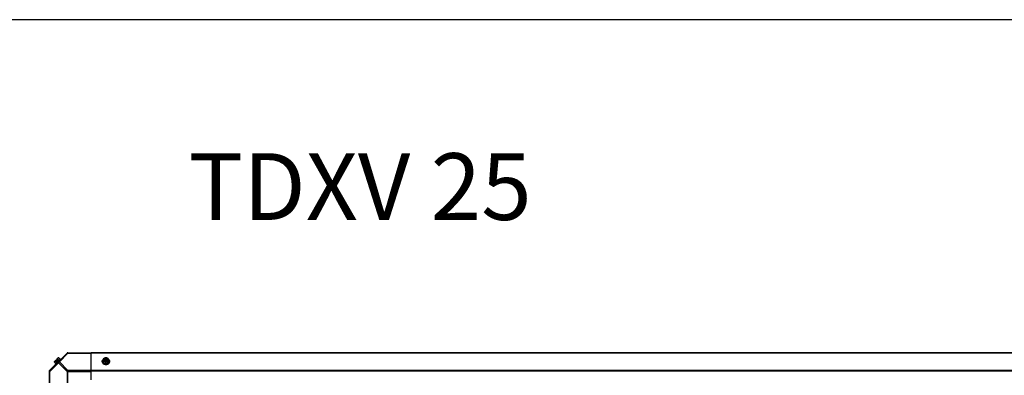
# Model space of a CAD drawing. Units: millimetres. Extents: x -4725 to 16605, y -1822 to 5024.
# Drawn here: x 2922 to 4692, y 4384 to 5024 of the extents above; entities that cross this region are included whole.
import ezdxf
from ezdxf.enums import TextEntityAlignment as Align

# ---------------------------------------------------------------- set-up
doc = ezdxf.new("R2010")
doc.units = ezdxf.units.MM
doc.header["$LTSCALE"] = 30.734
doc.layers.get('0').update_dxf_attribs({"linetype": 'CONTINUOUS'})
doc.layers.add('7_ALL_ROUNDS', color=7, linetype='CONTINUOUS')
doc.styles.add('Arial', font='arial.ttf')

# ---------------------------------------------------------------- blocks, each defined once
blk = doc.blocks.new('BLOCO_25TR_1')
blk.add_line((-4724.8, 5023.9), (16605.4, 5023.9))
at = {"linetype": 'Continuous'}
for p, q in [((2984.4, 4408.6), (2987.1, 4411.3)), ((2995.2, 4413.8), (2985.9, 4404.5)), ((2986.2, 4409.6), (2988.6, 4407.2)), ((2989.1, 4409.3), (2987.1, 4411.3)), ((2988.4, 4412.6), (2991.1, 4415.3)), ((2990.4, 4410.6), (2988.4, 4412.6)), ((2989.1, 4409.3), (2990.4, 4410.6)), ((2990.1, 4413.5), (2992.5, 4411.1)), ((2992.1, 4415.4), (2994.4, 4413.1)), ((2995.2, 4413.8), (2996.1, 4412.9)), ((3070.3, 4408.3), (3070.3, 4409.2)), ((3072.1, 4413.5), (3072.1, 4407.2)), ((3073.2, 4412.6), (3072.2, 4412.6)), ((3072.2, 4411.3), (3073.2, 4411.3)), ((3073.2, 4412.3), (3073.2, 4412.6)), ((3080.6, 4412.3), (3073.2, 4412.3)), ((3073.3, 4411), (3080.4, 4411)), ((3080.6, 4412.6), (3080.6, 4412.3)), ((3081.5, 4412.6), (3080.6, 4412.6)), ((3080.6, 4411.3), (3081.5, 4411.3)), ((3081.6, 4407.2), (3081.6, 4413.5)), ((3083.5, 4408.3), (3083.5, 4409.2)), ((2984.3, 4407.6), (2986.7, 4405.3)), ((2986.8, 4403.6), (2985.9, 4404.5)), ((3072.1, 4407.2), (3076.9, 4405.3)), ((3076.9, 4407.6), (3076.9, 4405.3)), ((3076.9, 4405.3), (3081.6, 4407.2))]:
    blk.add_line(p, q, dxfattribs=at)
for centre, radius, start, end in [((2992.5, 4407.2), 8.25, 170.2644, 176.8103), ((2992.5, 4407.2), 6.74, 143.1301, 159.0948), ((2992.5, 4407.2), 6.74, 110.9052, 126.8699), ((2992.5, 4407.2), 8.25, 93.1897, 99.7356), ((3076.1, 4404.7), 8.82, 116.0991, 116.7969), ((3076.1, 4403.3), 8.84, 116.0998, 116.7962), ((3077.7, 4404.7), 8.84, 63.2038, 63.9002), ((3077.7, 4403.4), 8.82, 63.2031, 63.9009), ((3076.9, 4413.8), 9.32, 270.0003, 273.7915)]:
    blk.add_arc(centre, radius, start, end, dxfattribs=at)
for points, knots in [([(2984.3, 4407.6), (2984.3, 4407.7), (2984.3, 4407.9), (2984.3, 4408.1), (2984.4, 4408.3), (2984.4, 4408.4), (2984.5, 4408.6), (2984.6, 4408.8), (2984.7, 4408.9), (2984.8, 4409), (2984.8, 4409)], [0, 0, 0, 0, 0.139018, 0.27292, 0.402085, 0.527043, 0.6485, 0.767253, 0.884134, 1, 1, 1, 1]), ([(2984.8, 4409), (2984.9, 4409.1), (2985, 4409.2), (2985.1, 4409.3), (2985.3, 4409.4), (2985.4, 4409.4), (2985.6, 4409.5), (2985.8, 4409.5), (2986, 4409.6), (2986.2, 4409.6), (2986.2, 4409.6)], [0, 0, 0, 0, 0.115866, 0.232747, 0.3515, 0.472957, 0.597915, 0.72708, 0.860982, 1, 1, 1, 1]), ([(2990.1, 4413.5), (2990.1, 4413.6), (2990.1, 4413.7), (2990.2, 4413.9), (2990.2, 4414.1), (2990.3, 4414.3), (2990.4, 4414.4), (2990.4, 4414.6), (2990.6, 4414.7), (2990.6, 4414.8), (2990.7, 4414.9)], [0, 0, 0, 0, 0.139018, 0.27292, 0.402085, 0.527043, 0.6485, 0.767253, 0.884134, 1, 1, 1, 1]), ([(2990.7, 4414.9), (2990.7, 4414.9), (2990.8, 4415), (2991, 4415.1), (2991.1, 4415.2), (2991.3, 4415.3), (2991.5, 4415.3), (2991.7, 4415.4), (2991.9, 4415.4), (2992, 4415.4), (2992.1, 4415.4)], [0, 0, 0, 0, 0.115866, 0.232747, 0.3515, 0.472957, 0.597915, 0.72708, 0.860982, 1, 1, 1, 1]), ([(3070.3, 4409.2), (3070.3, 4409.2), (3070.3, 4409.4), (3070.3, 4409.6), (3070.3, 4409.8), (3070.4, 4410.1), (3070.5, 4410.3), (3070.5, 4410.5), (3070.6, 4410.7), (3070.8, 4411), (3071, 4411.2), (3071.2, 4411.5), (3071.4, 4411.8), (3071.7, 4412.1), (3072, 4412.3), (3072.1, 4412.4)], [0, 0, 0, 0, 0.057857, 0.115845, 0.174093, 0.232726, 0.291861, 0.351613, 0.412081, 0.47336, 0.598612, 0.662765, 0.727986, 0.861718, 1, 1, 1, 1]), ([(3071.7, 4406.3), (3071.6, 4406.4), (3071.4, 4406.6), (3071.1, 4406.8), (3071, 4407.1), (3070.8, 4407.3), (3070.7, 4407.4), (3070.6, 4407.7), (3070.5, 4407.9), (3070.4, 4408.2), (3070.4, 4408.4), (3070.3, 4408.6), (3070.3, 4408.8), (3070.3, 4409), (3070.3, 4409.1), (3070.3, 4409.2)], [0, 0, 0, 0, 0.136229, 0.268477, 0.333192, 0.397006, 0.45997, 0.522137, 0.644308, 0.704508, 0.764214, 0.823519, 0.882518, 0.941311, 1, 1, 1, 1]), ([(3074.5, 4414.9), (3074.4, 4414.8), (3074.2, 4414.7), (3073.8, 4414.5), (3073.3, 4414.3), (3072.7, 4413.9), (3072.3, 4413.6), (3072.1, 4413.5)], [0, 0, 0, 0, 0.120655, 0.242999, 0.491746, 0.744658, 1, 1, 1, 1]), ([(3072.1, 4409.6), (3072.2, 4409.6), (3072.4, 4409.6), (3072.8, 4409.5), (3073.3, 4409.4), (3073.8, 4409.3), (3074.2, 4409.2), (3074.4, 4409.1), (3074.5, 4409)], [0, 0, 0, 0, 0.115434, 0.233832, 0.478992, 0.734755, 0.866312, 1, 1, 1, 1]), ([(3074.5, 4414.9), (3074.4, 4414.8), (3074.1, 4414.7), (3073.7, 4414.5), (3073.3, 4414.2), (3073, 4413.9), (3072.7, 4413.6), (3072.5, 4413.3), (3072.3, 4413), (3072.2, 4412.7), (3072.2, 4412.6)], [0, 0, 0, 0, 0.140312, 0.276453, 0.408039, 0.534946, 0.657206, 0.775083, 0.88912, 1, 1, 1, 1]), ([(3072.2, 4411.3), (3072.2, 4411.2), (3072.3, 4410.9), (3072.5, 4410.6), (3072.7, 4410.3), (3073, 4410), (3073.3, 4409.7), (3073.7, 4409.4), (3074.1, 4409.2), (3074.4, 4409.1), (3074.5, 4409)], [0, 0, 0, 0, 0.11088, 0.224917, 0.342794, 0.465054, 0.591961, 0.723547, 0.859688, 1, 1, 1, 1]), ([(3080.6, 4412.6), (3080.5, 4412.7), (3080.5, 4412.8), (3080.4, 4413), (3080.2, 4413.2), (3080.1, 4413.4), (3079.9, 4413.6), (3079.7, 4413.8), (3079.5, 4413.9), (3079.2, 4414.1), (3079, 4414.2), (3078.6, 4414.4), (3078.1, 4414.5), (3077.5, 4414.6), (3076.9, 4414.7), (3076.3, 4414.6), (3075.6, 4414.5), (3075.1, 4414.3), (3074.6, 4414.1), (3074.3, 4413.9), (3074.1, 4413.8), (3073.9, 4413.6), (3073.7, 4413.4), (3073.5, 4413.2), (3073.4, 4413), (3073.3, 4412.8), (3073.2, 4412.7), (3073.2, 4412.6)], [0, 0, 0, 0, 0.025909, 0.052443, 0.079675, 0.107677, 0.136505, 0.166181, 0.196702, 0.228043, 0.260162, 0.293, 0.360481, 0.429779, 0.500018, 0.570258, 0.639555, 0.707036, 0.771955, 0.803297, 0.833817, 0.863493, 0.892321, 0.920324, 0.947557, 0.974091, 1, 1, 1, 1]), ([(3073.2, 4412.3), (3073.2, 4412.4), (3073.3, 4412.6), (3073.5, 4412.9), (3073.6, 4413.1), (3073.8, 4413.3), (3073.9, 4413.3)], [0, 0, 0, 0, 0.238053, 0.483411, 0.737097, 1, 1, 1, 1]), ([(3073.2, 4411.3), (3073.2, 4411.3), (3073.2, 4411.2), (3073.3, 4411.1), (3073.3, 4411)], [0, 0, 0, 0, 0.247251, 1, 1, 1, 1]), ([(3073.3, 4411), (3073.4, 4410.9), (3073.4, 4410.8), (3073.6, 4410.6), (3073.7, 4410.5), (3073.9, 4410.3), (3074.1, 4410.1), (3074.3, 4410), (3074.5, 4409.9), (3074.7, 4409.7), (3075, 4409.6), (3075.2, 4409.5), (3075.5, 4409.4), (3075.8, 4409.4), (3076.3, 4409.3), (3076.9, 4409.2), (3077.5, 4409.3), (3077.9, 4409.4), (3078.3, 4409.4), (3078.5, 4409.5), (3078.8, 4409.6), (3079, 4409.7), (3079.3, 4409.9), (3079.5, 4410), (3079.7, 4410.1), (3079.9, 4410.3), (3080, 4410.5), (3080.2, 4410.6), (3080.3, 4410.8), (3080.4, 4410.9), (3080.4, 4411)], [0, 0, 0, 0, 0.026326, 0.053298, 0.080975, 0.109401, 0.138592, 0.168547, 0.199248, 0.230663, 0.262746, 0.295439, 0.328674, 0.362373, 0.430795, 0.499999, 0.569202, 0.637624, 0.671323, 0.704558, 0.737251, 0.769334, 0.800749, 0.83145, 0.861406, 0.890598, 0.919024, 0.946701, 0.973674, 1, 1, 1, 1]), ([(3073.9, 4413.3), (3074, 4413.4), (3074.2, 4413.6), (3074.5, 4413.8), (3074.8, 4413.9), (3075, 4414), (3075.3, 4414.1), (3075.6, 4414.2), (3076, 4414.3), (3076.4, 4414.4), (3076.9, 4414.4), (3077.3, 4414.4), (3077.7, 4414.3), (3078.2, 4414.2), (3078.5, 4414.1), (3078.7, 4414), (3079, 4413.9), (3079.3, 4413.8), (3079.6, 4413.6), (3079.8, 4413.4), (3079.9, 4413.3)], [0, 0, 0, 0, 0.056366, 0.114921, 0.175543, 0.206575, 0.238037, 0.302086, 0.36736, 0.433476, 0.500019, 0.566561, 0.632675, 0.697946, 0.761989, 0.793448, 0.824477, 0.885092, 0.943641, 1, 1, 1, 1]), ([(3076.9, 4415.4), (3076.8, 4415.4), (3076.6, 4415.4), (3076.2, 4415.4), (3075.7, 4415.3), (3075.2, 4415.1), (3074.8, 4415), (3074.6, 4414.9), (3074.5, 4414.9)], [0, 0, 0, 0, 0.115434, 0.233832, 0.478992, 0.734755, 0.866312, 1, 1, 1, 1]), ([(3079.3, 4414.9), (3079.2, 4414.9), (3079, 4415), (3078.6, 4415.1), (3078.1, 4415.2), (3077.5, 4415.3), (3076.9, 4415.3), (3076.3, 4415.3), (3075.6, 4415.2), (3075.2, 4415.1), (3074.8, 4415), (3074.6, 4414.9), (3074.5, 4414.9)], [0, 0, 0, 0, 0.06025, 0.1214, 0.245824, 0.37237, 0.5, 0.62763, 0.754176, 0.878601, 0.93975, 1, 1, 1, 1]), ([(3074.5, 4409), (3074.6, 4409), (3074.8, 4408.9), (3075.2, 4408.7), (3075.7, 4408.4), (3076.3, 4408.1), (3076.7, 4407.8), (3076.9, 4407.6)], [0, 0, 0, 0, 0.120655, 0.242999, 0.491746, 0.744658, 1, 1, 1, 1]), ([(3074.5, 4409), (3074.6, 4409), (3074.8, 4408.9), (3075.2, 4408.8), (3075.6, 4408.7), (3076.3, 4408.6), (3076.9, 4408.6), (3077.5, 4408.6), (3078.1, 4408.7), (3078.6, 4408.8), (3079, 4408.9), (3079.2, 4409), (3079.3, 4409)], [0, 0, 0, 0, 0.06025, 0.1214, 0.245824, 0.37237, 0.5, 0.62763, 0.754176, 0.878601, 0.93975, 1, 1, 1, 1]), ([(3079.3, 4414.9), (3079.2, 4414.9), (3079, 4415), (3078.6, 4415.1), (3078.1, 4415.3), (3077.6, 4415.4), (3077.2, 4415.4), (3077, 4415.4), (3076.9, 4415.4)], [0, 0, 0, 0, 0.133688, 0.265245, 0.521008, 0.766168, 0.884566, 1, 1, 1, 1]), ([(3076.9, 4407.6), (3077.1, 4407.8), (3077.4, 4408.1), (3078, 4408.4), (3078.5, 4408.7), (3079, 4408.9), (3079.2, 4409), (3079.3, 4409)], [0, 0, 0, 0, 0.255342, 0.508254, 0.757001, 0.879345, 1, 1, 1, 1]), ([(3081.6, 4413.5), (3081.5, 4413.6), (3081.1, 4413.9), (3080.5, 4414.3), (3080, 4414.5), (3079.6, 4414.7), (3079.4, 4414.8), (3079.3, 4414.9)], [0, 0, 0, 0, 0.255342, 0.508254, 0.757001, 0.879345, 1, 1, 1, 1]), ([(3081.5, 4412.6), (3081.5, 4412.7), (3081.4, 4413), (3081.2, 4413.3), (3081, 4413.6), (3080.7, 4413.9), (3080.4, 4414.2), (3080.1, 4414.5), (3079.7, 4414.7), (3079.4, 4414.8), (3079.3, 4414.9)], [0, 0, 0, 0, 0.11088, 0.224917, 0.342794, 0.465054, 0.591961, 0.723547, 0.859688, 1, 1, 1, 1]), ([(3079.3, 4409), (3079.4, 4409.1), (3079.7, 4409.2), (3080.1, 4409.4), (3080.4, 4409.7), (3080.7, 4410), (3081, 4410.3), (3081.2, 4410.6), (3081.4, 4410.9), (3081.5, 4411.2), (3081.5, 4411.3)], [0, 0, 0, 0, 0.140312, 0.276453, 0.408039, 0.534946, 0.657206, 0.775083, 0.88912, 1, 1, 1, 1]), ([(3079.3, 4409), (3079.4, 4409.1), (3079.6, 4409.2), (3080, 4409.3), (3080.5, 4409.4), (3081, 4409.5), (3081.4, 4409.6), (3081.5, 4409.6), (3081.6, 4409.6)], [0, 0, 0, 0, 0.133688, 0.265245, 0.521008, 0.766168, 0.884566, 1, 1, 1, 1]), ([(3079.9, 4413.3), (3080, 4413.3), (3080.1, 4413.1), (3080.3, 4412.9), (3080.5, 4412.6), (3080.5, 4412.4), (3080.6, 4412.3)], [0, 0, 0, 0, 0.262889, 0.516572, 0.761936, 1, 1, 1, 1]), ([(3080.4, 4411), (3080.5, 4411), (3080.5, 4411.1), (3080.5, 4411.2), (3080.6, 4411.3)], [0, 0, 0, 0, 0.253, 1, 1, 1, 1]), ([(3081.7, 4412.4), (3081.8, 4412.3), (3082.1, 4412.1), (3082.4, 4411.8), (3082.6, 4411.5), (3082.8, 4411.2), (3083, 4411), (3083.1, 4410.7), (3083.2, 4410.5), (3083.3, 4410.3), (3083.4, 4410.1), (3083.4, 4409.8), (3083.5, 4409.6), (3083.5, 4409.4), (3083.5, 4409.2), (3083.5, 4409.2)], [0, 0, 0, 0, 0.138282, 0.272013, 0.337235, 0.401387, 0.526639, 0.587918, 0.648386, 0.708138, 0.767274, 0.825906, 0.884154, 0.942143, 1, 1, 1, 1]), ([(3083.5, 4409.2), (3083.5, 4409.1), (3083.5, 4408.9), (3083.4, 4408.6), (3083.4, 4408.3), (3083.3, 4408), (3083.2, 4407.7), (3083, 4407.4), (3082.8, 4407.1), (3082.7, 4407), (3082.6, 4406.9)], [0, 0, 0, 0, 0.120296, 0.241078, 0.362817, 0.485959, 0.610914, 0.738041, 0.867653, 1, 1, 1, 1]), ([(3070.3, 4408.3), (3070.3, 4408.2), (3070.3, 4408), (3070.3, 4407.7), (3070.4, 4407.4), (3070.5, 4407.1), (3070.6, 4406.8), (3070.8, 4406.5), (3071, 4406.2), (3071.1, 4406), (3071.2, 4405.9)], [0, 0, 0, 0, 0.120087, 0.240683, 0.362282, 0.48535, 0.610311, 0.737538, 0.86735, 1, 1, 1, 1]), ([(3071.2, 4405.9), (3071.2, 4405.8), (3071.4, 4405.6), (3071.6, 4405.4), (3071.7, 4405.3)], [0, 0, 0, 0, 0.493201, 1, 1, 1, 1]), ([(3072.4, 4405.7), (3072.3, 4405.8), (3072.1, 4405.9), (3071.9, 4406.1), (3071.7, 4406.3)], [0, 0, 0, 0, 0.254846, 1, 1, 1, 1]), ([(3071.7, 4405.3), (3071.9, 4405.2), (3072.2, 4405), (3072.6, 4404.7), (3072.9, 4404.5), (3073.2, 4404.4), (3073.5, 4404.3), (3073.7, 4404.2)], [0, 0, 0, 0, 0.238492, 0.484928, 0.611052, 0.739004, 1, 1, 1, 1]), ([(3076.9, 4404.5), (3076.7, 4404.5), (3076.3, 4404.5), (3075.7, 4404.6), (3075.1, 4404.7), (3074.5, 4404.8), (3073.9, 4405), (3073.4, 4405.2), (3072.9, 4405.5), (3072.5, 4405.6), (3072.4, 4405.7)], [0, 0, 0, 0, 0.130544, 0.260576, 0.389447, 0.516664, 0.64174, 0.764225, 0.883743, 1, 1, 1, 1]), ([(3073.7, 4404.2), (3073.9, 4404.1), (3074.4, 4403.9), (3075, 4403.8), (3075.6, 4403.7), (3076.3, 4403.6), (3076.7, 4403.6), (3076.9, 4403.6)], [0, 0, 0, 0, 0.243256, 0.429539, 0.618285, 0.80876, 1, 1, 1, 1]), ([(3076.9, 4403.6), (3077, 4403.6), (3077.3, 4403.6), (3077.8, 4403.6), (3078.3, 4403.7), (3078.9, 4403.8), (3079.5, 4404), (3079.9, 4404.1), (3080.1, 4404.2)], [0, 0, 0, 0, 0.127526, 0.254882, 0.444856, 0.632847, 0.818135, 1, 1, 1, 1]), ([(3081.4, 4405.7), (3081.2, 4405.7), (3081, 4405.5), (3080.5, 4405.3), (3080.1, 4405.1), (3079.6, 4404.9), (3079.1, 4404.8), (3078.4, 4404.6), (3077.9, 4404.5), (3077.5, 4404.5)], [0, 0, 0, 0, 0.116774, 0.236457, 0.358835, 0.483636, 0.610538, 0.739169, 1, 1, 1, 1]), ([(3080.1, 4404.2), (3080.2, 4404.3), (3080.5, 4404.4), (3080.9, 4404.5), (3081.2, 4404.7), (3081.6, 4405), (3081.9, 4405.2), (3082, 4405.3)], [0, 0, 0, 0, 0.260975, 0.388922, 0.515043, 0.761486, 1, 1, 1, 1]), ([(3082.6, 4406.9), (3082.6, 4406.8), (3082.4, 4406.6), (3082.1, 4406.3), (3081.7, 4406), (3081.5, 4405.8), (3081.4, 4405.7)], [0, 0, 0, 0, 0.239865, 0.486407, 0.73979, 1, 1, 1, 1]), ([(3082, 4405.3), (3082.1, 4405.4), (3082.3, 4405.6), (3082.5, 4405.8), (3082.6, 4405.9)], [0, 0, 0, 0, 0.50678, 1, 1, 1, 1]), ([(3082.6, 4405.9), (3082.7, 4406), (3082.8, 4406.2), (3083, 4406.5), (3083.1, 4406.8), (3083.3, 4407.1), (3083.4, 4407.4), (3083.4, 4407.7), (3083.5, 4408), (3083.5, 4408.2), (3083.5, 4408.3)], [0, 0, 0, 0, 0.132675, 0.262503, 0.389738, 0.5147, 0.637762, 0.75935, 0.87993, 1, 1, 1, 1])]:
    blk.add_open_spline(points, degree=3, knots=knots, dxfattribs=at)
at = {"layer": '7_ALL_ROUNDS', "linetype": 'Continuous'}
for p, q in [((2975.5, 4392.4), (3007, 4423.8)), ((3008.7, 4423.8), (2993.2, 4408.3)), ((3008.2, 4424.5), (5192.2, 4424.5)), ((3008.7, 4423.8), (3008.7, 4424.5)), ((3008.7, 4423.8), (3050.2, 4423.8)), ((3050.2, 4375.7), (3050.2, 4424.5)), ((5150.2, 4424.2), (3050.2, 4424.2)), ((2975.2, 3208.1), (2975.2, 4391.5)), ((2975.2, 4391), (2975.9, 4391)), ((2975.9, 4391), (2991.4, 4406.5)), ((2975.9, 4349.5), (2975.9, 4391)), ((2991.4, 4406.5), (3007, 4391)), ((2993.2, 4408.3), (3008.7, 4392.7)), ((3007, 4391), (3007, 4349.5)), ((3007, 4391), (3050.2, 4391)), ((3008.7, 4349.5), (3008.7, 4392.7)), ((3050.2, 4392.7), (3008.7, 4392.7)), ((5150.2, 4392.4), (3050.2, 4392.4)), ((5150.2, 4391.5), (3050.2, 4391.5))]:
    blk.add_line(p, q, dxfattribs=at)
for centre, radius, start, end in [((3008.7, 4422), 2.5, 90, 135), ((3008.2, 4423.4), 1.18, 90, 135), ((2977.7, 4391), 2.5, 135, 180), ((2976.4, 4391.5), 1.18, 135, 180)]:
    blk.add_arc(centre, radius, start, end, dxfattribs=at)
for points, knots in [([(3007, 4423.8), (3007.1, 4423.9), (3007.3, 4424), (3007.7, 4424.1), (3008.2, 4424), (3008.6, 4423.9), (3008.7, 4423.8)], [0, 0, 0, 0, 0.204342, 0.432831, 0.697989, 1, 1, 1, 1]), ([(2975.9, 4391), (2975.8, 4391.1), (2975.7, 4391.5), (2975.6, 4392), (2975.7, 4392.4), (2975.8, 4392.6), (2975.9, 4392.7)], [0, 0, 0, 0, 0.302011, 0.567169, 0.795658, 1, 1, 1, 1]), ([(2991.4, 4408.3), (2991.4, 4408.2), (2991.2, 4407.9), (2991.1, 4407.5), (2991.2, 4407), (2991.4, 4406.7), (2991.4, 4406.5)], [0, 0, 0, 0, 0.204343, 0.432834, 0.697991, 1, 1, 1, 1]), ([(2993.2, 4408.3), (2993, 4408.4), (2992.7, 4408.5), (2992.2, 4408.6), (2991.8, 4408.5), (2991.5, 4408.4), (2991.4, 4408.3)], [0, 0, 0, 0, 0.302009, 0.567166, 0.795657, 1, 1, 1, 1]), ([(3008.7, 4392.7), (3008.4, 4392.6), (3007.7, 4392), (3007.2, 4391.3), (3007, 4391)], [0, 0, 0, 0, 0.500001, 1, 1, 1, 1])]:
    blk.add_open_spline(points, degree=3, knots=knots, dxfattribs=at)
blk.add_open_spline([(2991.4, 4406.5), (2991.6, 4406.9), (2992.1, 4407.6), (2992.8, 4408.1), (2993.2, 4408.3)], degree=3, dxfattribs=at)
at = {"style": 'Arial'}
blk.add_text('TDXV 25', height=120, dxfattribs=at).set_placement((3534, 4708), align=Align.MIDDLE)

msp = doc.modelspace()

# ---------------------------------------------------------------- block references
msp.add_blockref('BLOCO_25TR_1', (0, 0))

doc.saveas('drawing.dxf')
